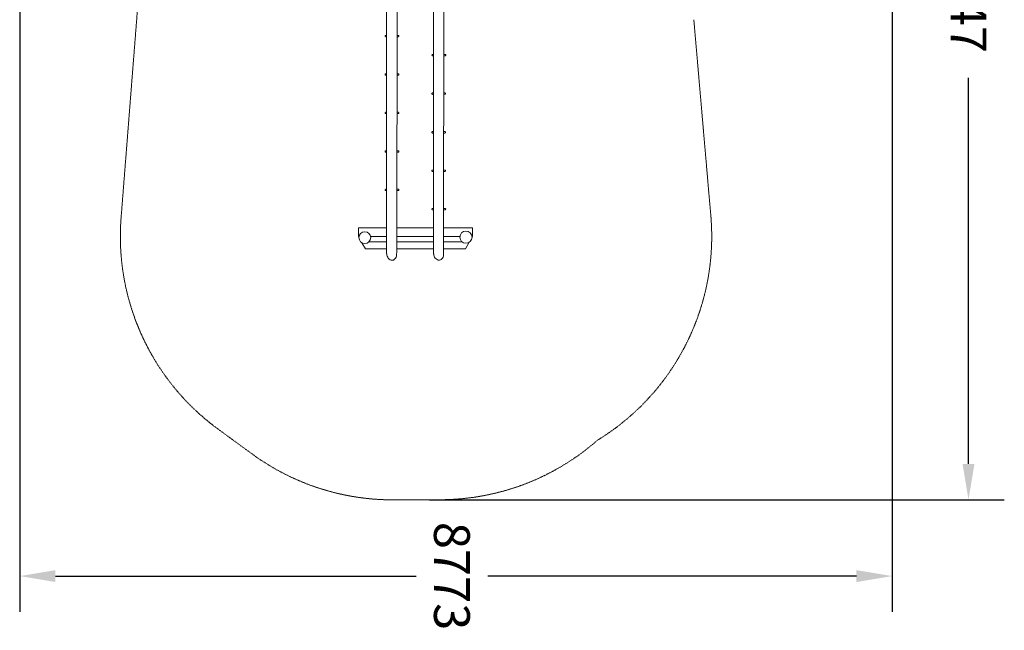
# Model space of a CAD drawing. Units: millimetres. Extents: x -4026 to 5875, y -7822 to 3838.
# Drawn here: x -4026 to 5875, y -7822 to -1683 of the extents above; entities that cross this region are included whole.
import ezdxf

# ---------------------------------------------------------------- set-up
doc = ezdxf.new("R2010")
doc.units = ezdxf.units.MM
doc.linetypes.add('STRICHLINIE2', pattern=[9.525, 6.35, -3.175])
for name, color, linetype, lineweight in [('Bemaßung Sicherheitsbereich', 5, 'Continuous', 18), ('Konstruktion', 1, 'Continuous', 0), ('Sicherheitsber.', 142, 'STRICHLINIE2', 15)]:
    doc.layers.add(name, color=color, linetype=linetype, lineweight=lineweight)
doc.dimstyles.new('Standard$0', dxfattribs={"dimtxt": 0.18, "dimasz": 0.18, "dimexe": 0.18, "dimexo": 0.0625, "dimgap": 0.09, "dimtad": 0, "dimtih": 1, "dimtoh": 1, "dimdec": 4, "dimzin": 0, "dimdsep": 46, "dimtxsty": 'Standard', "dimcen": 0.09, "dimadec": 0, "dimazin": 0, "dimtfac": 1, "dimtdec": 4, "dimtofl": 0, "dimtmove": 0, "dimatfit": 3, "dimfxl": 0, "dimtolj": 1, "dimtzin": 0, "dimarcsym": 0})

# ---------------------------------------------------------------- blocks, each defined once
blk = doc.blocks.new('*D8')
at = {"layer": 'Bemaßung Sicherheitsbereich', "color": 0, "lineweight": -2, "transparency": 16777216}
for p, q in [((2638.7, 3837.7), (5874.8, 3837.7)), ((5514.8, 3477.7), (5514.8, -405.9)), ((5514.8, -6149.6), (5514.8, -2265.9)), ((93.4, -6509.6), (5874.8, -6509.6))]:
    blk.add_line(p, q, dxfattribs=at)
at = {"layer": 'Bemaßung Sicherheitsbereich', "color": 0, "transparency": 16777216}
for points in [[(5454.8, 3477.7), (5574.8, 3477.7), (5514.8, 3837.7)], [(5454.8, -6149.6), (5574.8, -6149.6), (5514.8, -6509.6)]]:
    blk.add_solid(points, dxfattribs=at)
at = {"layer": 'Defpoints', "color": 0, "transparency": 16777216}
for p in [(2513.7, 3837.7), (-31.6, -6509.6), (5514.8, -6509.6)]:
    blk.add_point(p, dxfattribs=at)
at = {"layer": 'Bemaßung Sicherheitsbereich', "color": 0, "transparency": 16777216, "insert": (5514.8, -1335.9), "char_height": 360, "attachment_point": 5, "rotation": 270}
blk.add_mtext('\\A1;10347', dxfattribs=at)
blk = doc.blocks.new('*D9')
at = {"layer": 'Bemaßung Sicherheitsbereich', "color": 0, "lineweight": -2, "transparency": 16777216}
for p, q in [((-4025.8, 1708.8), (-4025.8, -7636.6)), ((4747.7, 1488.8), (4747.7, -7636.6)), ((-3665.8, -7276.6), (-39.4, -7276.6)), ((4387.7, -7276.6), (680.6, -7276.6))]:
    blk.add_line(p, q, dxfattribs=at)
at = {"layer": 'Bemaßung Sicherheitsbereich', "color": 0, "transparency": 16777216}
for points in [[(-3665.8, -7216.6), (-3665.8, -7336.6), (-4025.8, -7276.6)], [(4387.7, -7216.6), (4387.7, -7336.6), (4747.7, -7276.6)]]:
    blk.add_solid(points, dxfattribs=at)
at = {"layer": 'Defpoints', "color": 0, "transparency": 16777216}
for p in [(-4025.8, 1833.8), (4747.7, 1613.8), (-4025.8, -7276.6)]:
    blk.add_point(p, dxfattribs=at)
at = {"layer": 'Bemaßung Sicherheitsbereich', "color": 0, "transparency": 16777216, "insert": (320.6, -7276.6), "char_height": 360, "attachment_point": 5, "rotation": 270}
blk.add_mtext('\\A1;8773', dxfattribs=at)

msp = doc.modelspace()

# ---------------------------------------------------------------- linework, layer by layer
at = {"layer": 'Konstruktion'}
for p, q in [((-336.1, -953), (-335.9, -4036.7)), ((133.1, -951.8), (135.9, -4041)), ((-228.2, -1036.9), (-234, -4011.4)), ((241, -1039.2), (237.2, -4035.5)), ((-345.2, -1854), (-337.2, -1854)), ((-344.6, -1840.3), (-337.2, -1840.3)), ((-228.7, -1853.9), (-219.2, -1853.9)), ((-228.6, -1840.2), (-218.6, -1840.2)), ((125.8, -2045.3), (133.8, -2045.3)), ((126.4, -2031.6), (133.8, -2031.6)), ((242.4, -2031.5), (252.5, -2031.5)), ((242.4, -2045.2), (251.9, -2045.2)), ((-345.8, -2241.4), (-337.8, -2241.4)), ((-345.2, -2227.7), (-337.8, -2227.6)), ((-229.2, -2227.6), (-219.1, -2227.5)), ((-229.2, -2241.3), (-219.7, -2241.3)), ((124.9, -2433.3), (132.9, -2433.3)), ((125.5, -2419.6), (132.9, -2419.6)), ((241.4, -2433.2), (250.9, -2433.2)), ((241.5, -2419.5), (251.5, -2419.5)), ((-345.6, -2627.4), (-337.7, -2627.4)), ((-345, -2613.7), (-337.7, -2613.7)), ((-229.1, -2613.6), (-219, -2613.6)), ((-229.1, -2627.3), (-219.6, -2627.3)), ((124.5, -2822.1), (132.5, -2822.1)), ((125.1, -2808.4), (132.5, -2808.4)), ((241, -2808.3), (251.1, -2808.3)), ((241, -2822), (250.5, -2822)), ((-345.6, -3014.4), (-337.6, -3014.4)), ((-345, -3000.7), (-337.6, -3000.7)), ((-229.1, -3014.3), (-219.6, -3014.3)), ((-229, -3000.6), (-218.9, -3000.6)), ((123.8, -3208.2), (131.8, -3208.2)), ((124.4, -3194.5), (131.8, -3194.5)), ((240.3, -3208.1), (249.8, -3208.1)), ((240.4, -3194.4), (250.4, -3194.4)), ((-345.5, -3401.2), (-337.5, -3401.2)), ((-344.9, -3387.5), (-337.5, -3387.5)), ((-228.9, -3387.4), (-218.8, -3387.4)), ((-228.9, -3401.1), (-219.5, -3401.1)), ((125.1, -3594.9), (133.1, -3594.8)), ((125.7, -3581.1), (133.1, -3581.1)), ((241.7, -3581), (251.8, -3581)), ((241.7, -3594.8), (251.2, -3594.8)), ((-547.5, -3986.8), (-586.9, -3925.7))]:
    msp.add_line(p, q, dxfattribs=at)
for points in [[(-613.5, -3862.2), (-619.6, -3862.2), (-619.6, -3776.4), (-335.9, -3776.4)], [(-233.6, -3776.4), (135.7, -3776.4)], [(237.5, -3776.4), (526.7, -3776.4), (526.7, -3862.2), (522.3, -3862.2)], [(-335.9, -3916.1), (-514.1, -3916.1)], [(-335.9, -3862.2), (-497.4, -3862.2)], [(135.8, -3916.1), (-233.8, -3916.1)], [(135.7, -3862.2), (-233.7, -3862.2)], [(237.2, -3986.1), (455.8, -3986.1), (489.3, -3927), (484.4, -3926.2)], [(422.5, -3916.6), (419.5, -3916.1), (237.3, -3916.1)], [(400.8, -3862.2), (237.4, -3862.2)], [(-548.7, -3986.1), (-335.9, -3986.1)], [(-234, -3986.1), (135.8, -3986.1)]]:
    msp.add_lwpolyline(points, dxfattribs=at)
for centre, radius in [((-555.5, -3873.7), 59.2), ((461.6, -3869.4), 61.2)]:
    msp.add_circle(centre, radius, dxfattribs=at)
for points in [[(-345.2, -1854), (-348.8, -1852.7), (-350.2, -1850.6), (-351.1, -1847.3), (-350.5, -1844.1), (-348.9, -1841.4), (-346.9, -1840.5), (-344.6, -1840.3)], [(-219.2, -1853.9), (-215.4, -1853), (-213.9, -1850.9), (-212.7, -1847.7), (-213.1, -1844.5), (-214.4, -1841.7), (-216.3, -1840.6), (-218.6, -1840.2)], [(125.9, -2045.3), (122.2, -2044), (120.8, -2041.9), (119.9, -2038.6), (120.6, -2035.4), (122.2, -2032.7), (124.1, -2031.8), (126.5, -2031.6)], [(251.9, -2045.2), (255.6, -2044.2), (257.2, -2042.2), (258.3, -2039), (258, -2035.8), (256.6, -2033), (254.7, -2031.9), (252.4, -2031.5)], [(-345.7, -2241.3), (-349.4, -2240.1), (-350.8, -2237.9), (-351.7, -2234.7), (-351, -2231.5), (-349.4, -2228.8), (-347.5, -2227.9), (-345.1, -2227.7)], [(-219.7, -2241.2), (-216, -2240.3), (-214.4, -2238.3), (-213.3, -2235.1), (-213.6, -2231.8), (-215, -2229), (-216.9, -2228), (-219.2, -2227.6)], [(124.9, -2433.2), (121.3, -2432), (119.9, -2429.9), (119, -2426.6), (119.7, -2423.4), (121.3, -2420.7), (123.2, -2419.8), (125.5, -2419.6)], [(250.9, -2433.1), (254.7, -2432.2), (256.2, -2430.2), (257.4, -2427), (257, -2423.8), (255.7, -2420.9), (253.8, -2419.9), (251.5, -2419.5)], [(-345.6, -2627.3), (-349.2, -2626.1), (-350.7, -2623.9), (-351.6, -2620.7), (-350.9, -2617.5), (-349.3, -2614.8), (-347.4, -2613.9), (-345, -2613.7)], [(-219.6, -2627.2), (-215.9, -2626.3), (-214.3, -2624.3), (-213.1, -2621.1), (-213.5, -2617.9), (-214.9, -2615), (-216.8, -2614), (-219.1, -2613.6)], [(124.5, -2822), (120.9, -2820.8), (119.5, -2818.7), (118.6, -2815.4), (119.2, -2812.2), (120.8, -2809.5), (122.8, -2808.6), (125.1, -2808.4)], [(250.5, -2821.9), (254.2, -2821), (255.8, -2819), (257, -2815.8), (256.6, -2812.6), (255.2, -2809.7), (253.4, -2808.7), (251.1, -2808.3)], [(-345.6, -3014.4), (-349.2, -3013.1), (-350.6, -3011), (-351.5, -3007.7), (-350.8, -3004.5), (-349.2, -3001.8), (-347.3, -3000.9), (-345, -3000.7)], [(-219.5, -3014.3), (-215.8, -3013.4), (-214.2, -3011.3), (-213.1, -3008.1), (-213.5, -3004.9), (-214.8, -3002.1), (-216.7, -3001), (-219, -3000.6)], [(123.8, -3208.1), (120.2, -3206.9), (118.8, -3204.8), (117.9, -3201.5), (118.5, -3198.3), (120.1, -3195.6), (122.1, -3194.7), (124.4, -3194.5)], [(249.8, -3208), (253.6, -3207.1), (255.1, -3205.1), (256.3, -3201.9), (255.9, -3198.7), (254.6, -3195.8), (252.7, -3194.8), (250.4, -3194.4)], [(-345.5, -3401.1), (-349.1, -3399.9), (-350.5, -3397.8), (-351.4, -3394.5), (-350.7, -3391.3), (-349.1, -3388.6), (-347.2, -3387.7), (-344.9, -3387.5)], [(-219.4, -3401), (-215.7, -3400.1), (-214.1, -3398.1), (-213, -3394.9), (-213.4, -3391.7), (-214.7, -3388.8), (-216.6, -3387.8), (-218.9, -3387.4)], [(125.2, -3594.8), (121.5, -3593.6), (120.1, -3591.4), (119.2, -3588.1), (119.9, -3585), (121.5, -3582.2), (123.4, -3581.4), (125.8, -3581.1)], [(251.2, -3594.7), (254.9, -3593.8), (256.5, -3591.8), (257.6, -3588.6), (257.3, -3585.3), (255.9, -3582.5), (254, -3581.5), (251.7, -3581)], [(137.1, -4038.1), (152.7, -4078.9), (195.2, -4099.8), (225.9, -4080.3), (236.8, -4034.8)]]:
    msp.add_spline(points, degree=3, dxfattribs=at)
msp.add_open_spline([(-335.9, -4036.7), (-335.7, -4037.6), (-335.5, -4038.5), (-335.3, -4039.3), (-332, -4053.8), (-325.3, -4084), (-280.1, -4110.2), (-238.4, -4081.2), (-236.6, -4052.3), (-235.6, -4036), (-235, -4027.8), (-234.5, -4019.6), (-234, -4011.4)], degree=3, knots=[-2.672553, -2.672553, -2.672553, -2.672553, 0, 0, 0, 43.707246, 91.056572, 127.347641, 174.170671, 174.170671, 174.170671, 197.732327, 197.732327, 197.732327, 197.732327], dxfattribs=at)
at = {"layer": 'Sicherheitsber.'}
for p, q in [((-3006.1, -3673.9), (-2835.6, -1507)), ((2923.9, -3654.9), (2752.9, -1682.8)), ((-1689.7, -6048.2), (-2029.2, -5800.2)), ((-267.8, -6510.2), (204.6, -6508.9))]:
    msp.add_line(p, q, dxfattribs=at)
for centre, start, end in [((532.8, -3862.2), 301.44849, 4.95545), ((-613.5, -3862.2), 175.49921, 233.85266), ((198.3, -4108.9), 270.15009, 311.38406), ((-274, -4110.2), 233.85266, 270.15009)]:
    msp.add_arc(centre, 2400, start, end, dxfattribs=at)

# ---------------------------------------------------------------- dimensions: what is measured, and where the dimension line sits
at = {"layer": 'Bemaßung Sicherheitsbereich'}
dim = msp.add_linear_dim(base=(5514.8, -6509.6), p1=(2513.7, 3837.7), p2=(-31.6, -6509.6), angle=90, dimstyle='Standard$0', override={"dimscale": 2000, "dimdec": 0}, dxfattribs=at)
dim.commit()
dim.dimension.update_dxf_attribs({"geometry": '*D8', "text_midpoint": (5514.8, -1335.9), "text_rotation": 90})
dim = msp.add_linear_dim(base=(-4025.754, -7276.5537), p1=(4747.7041, 1613.8417), p2=(-4025.754, 1833.7889), dimstyle='Standard$0', override={"dimscale": 2000, "dimdec": 0}, dxfattribs=at)
dim.commit()
dim.dimension.update_dxf_attribs({"geometry": '*D9', "text_midpoint": (320.567, -7276.5537), "dimtype": 160, "text_rotation": 90})

doc.saveas('drawing.dxf')
